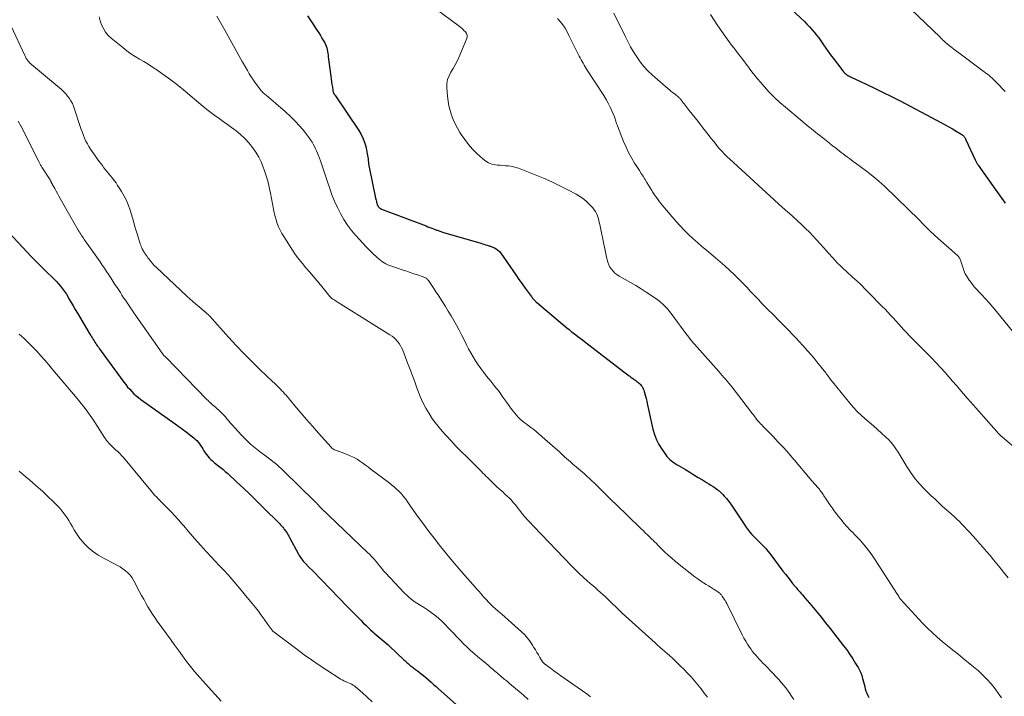
# Model space of a CAD drawing. Units: feet. Extents: x 1984995 to 1990021, y 506522 to 510000.
# Drawn here: x 1986274 to 1986509, y 509168 to 509329 of the extents above; entities that cross this region are included whole.
import ezdxf

# ---------------------------------------------------------------- set-up
doc = ezdxf.new("R2010")
doc.units = ezdxf.units.FT
doc.header["$LTSCALE"] = 100
doc.header["$MEASUREMENT"] = 0
doc.layers.add('CONTOUR INDEX', color=32, linetype='Continuous', lineweight=25)
doc.layers.add('CONTOUR INTERMEDIATE', color=40, linetype='Continuous', lineweight=15)

msp = doc.modelspace()

# ---------------------------------------------------------------- linework, layer by layer
at = {"layer": 'CONTOUR INDEX', "flags": 128}
for points, elevation in [([(1986454.85, 509334.37), (1986460.96, 509328.65), (1986461.58, 509328.05), (1986462.18, 509327.43), (1986462.75, 509326.79), (1986463.31, 509326.13), (1986463.84, 509325.45), (1986464.36, 509324.77), (1986464.86, 509324.07), (1986465.35, 509323.36), (1986465.49, 509323.15), (1986466.05, 509322.34), (1986466.61, 509321.54), (1986467.19, 509320.74), (1986467.78, 509319.95), (1986469.6, 509317.54), (1986469.76, 509317.33), (1986469.92, 509317.13), (1986470.08, 509316.93), (1986470.25, 509316.73), (1986470.42, 509316.54), (1986470.6, 509316.37), (1986470.8, 509316.2), (1986471, 509316.05), (1986471.06, 509316.02), (1986471.3, 509315.86), (1986471.55, 509315.71), (1986471.81, 509315.58), (1986472.07, 509315.45), (1986475.64, 509313.78), (1986477.69, 509312.81), (1986479.72, 509311.81), (1986481.74, 509310.79), (1986483.75, 509309.75), (1986493.6, 509304.54), (1986494.48, 509304.07), (1986495.35, 509303.58), (1986496.21, 509303.08), (1986497.07, 509302.57), (1986498.43, 509301.74), (1986498.6, 509301.62), (1986498.75, 509301.5), (1986498.89, 509301.36), (1986499.02, 509301.2), (1986499.14, 509301.04), (1986499.25, 509300.87), (1986499.35, 509300.7), (1986499.44, 509300.52), (1986501.61, 509295.74), (1986501.69, 509295.58), (1986501.77, 509295.41), (1986501.86, 509295.25), (1986501.95, 509295.09), (1986502.04, 509294.93), (1986502.14, 509294.78), (1986502.24, 509294.62), (1986502.34, 509294.47), (1986505.97, 509289.29), (1986506.36, 509288.73), (1986506.76, 509288.17), (1986507.15, 509287.62), (1986507.55, 509287.06), (1986507.96, 509286.51), (1986508.37, 509285.96), (1986508.78, 509285.41)], 880), ([(1986342.66, 509330.03), (1986343.25, 509329.08), (1986343.86, 509328.15), (1986344.48, 509327.22), (1986344.93, 509326.57), (1986345.33, 509325.97), (1986345.71, 509325.37), (1986346.08, 509324.75), (1986346.44, 509324.12), (1986346.72, 509323.61), (1986346.91, 509323.22), (1986347.08, 509322.82), (1986347.21, 509322.41), (1986347.31, 509321.99), (1986347.39, 509321.56), (1986347.46, 509321.13), (1986347.53, 509320.7), (1986347.59, 509320.26), (1986348.16, 509315.66), (1986348.25, 509315), (1986348.35, 509314.33), (1986348.45, 509313.67), (1986348.57, 509313.01), (1986348.78, 509311.8), (1986348.79, 509311.75), (1986348.81, 509311.69), (1986348.83, 509311.64), (1986348.86, 509311.59), (1986348.89, 509311.54), (1986348.92, 509311.49), (1986348.96, 509311.45), (1986348.99, 509311.4), (1986349.06, 509311.33), (1986349.12, 509311.25), (1986349.19, 509311.16), (1986349.25, 509311.08), (1986349.31, 509310.99), (1986354.86, 509302.7), (1986355.43, 509301.73), (1986355.92, 509300.73), (1986356.28, 509299.67), (1986356.57, 509298.58), (1986356.85, 509297.15), (1986356.92, 509296.75), (1986356.99, 509296.35), (1986357.04, 509295.95), (1986357.09, 509295.55), (1986357.13, 509295.15), (1986357.19, 509294.76), (1986357.25, 509294.36), (1986357.33, 509293.96), (1986358.86, 509286.63), (1986358.92, 509286.37), (1986358.98, 509286.1), (1986359.04, 509285.84), (1986359.1, 509285.57), (1986359.18, 509285.27), (1986359.21, 509285.16), (1986359.25, 509285.05), (1986359.29, 509284.95), (1986359.34, 509284.85), (1986359.39, 509284.75), (1986359.45, 509284.65), (1986359.52, 509284.57), (1986359.59, 509284.48), (1986359.68, 509284.38), (1986359.74, 509284.32), (1986359.8, 509284.27), (1986359.86, 509284.21), (1986359.93, 509284.16), (1986360, 509284.12), (1986360.08, 509284.08), (1986360.15, 509284.04), (1986360.23, 509284.01), (1986370.86, 509279.97), (1986371.31, 509279.8), (1986371.76, 509279.63), (1986372.21, 509279.46), (1986372.66, 509279.28), (1986373.16, 509279.09), (1986373.36, 509279.01), (1986373.56, 509278.94), (1986373.76, 509278.86), (1986373.97, 509278.79), (1986374.17, 509278.72), (1986374.37, 509278.65), (1986374.58, 509278.58), (1986374.78, 509278.52), (1986383.89, 509275.85), (1986384.27, 509275.73), (1986384.66, 509275.62), (1986385.05, 509275.5), (1986385.44, 509275.38), (1986385.91, 509275.23), (1986386.06, 509275.19), (1986386.21, 509275.13), (1986386.36, 509275.08), (1986386.51, 509275.02), (1986387.14, 509274.75)], 900), ([(1986269.35, 509280.61), (1986276.9, 509272.66), (1986277.86, 509271.67), (1986278.83, 509270.68), (1986279.81, 509269.71), (1986280.8, 509268.75), (1986281.65, 509267.94), (1986282.21, 509267.38), (1986282.76, 509266.81), (1986283.3, 509266.22), (1986283.81, 509265.62), (1986284.3, 509264.99), (1986284.77, 509264.35), (1986285.2, 509263.69), (1986285.61, 509263.01), (1986285.82, 509262.65), (1986286.32, 509261.78), (1986286.82, 509260.92), (1986287.33, 509260.05), (1986287.84, 509259.19), (1986290.81, 509254.21), (1986291, 509253.88), (1986291.2, 509253.56), (1986291.4, 509253.24), (1986291.6, 509252.92), (1986291.61, 509252.89), (1986291.81, 509252.59), (1986292.01, 509252.28), (1986292.21, 509251.97), (1986292.41, 509251.67), (1986292.62, 509251.37), (1986292.83, 509251.07), (1986293.04, 509250.77), (1986293.25, 509250.48), (1986298.91, 509242.75), (1986299.35, 509242.17), (1986299.8, 509241.61), (1986300.28, 509241.06), (1986300.77, 509240.53), (1986301.28, 509240.02), (1986301.82, 509239.53), (1986302.38, 509239.08), (1986302.95, 509238.64), (1986311.11, 509232.87), (1986312, 509232.23), (1986312.87, 509231.58), (1986313.74, 509230.92), (1986314.6, 509230.25), (1986315.54, 509229.5), (1986315.91, 509229.17), (1986316.26, 509228.84), (1986316.58, 509228.47), (1986316.89, 509228.08), (1986317.17, 509227.68), (1986317.44, 509227.27), (1986317.7, 509226.86), (1986317.95, 509226.44), (1986317.98, 509226.39), (1986318.26, 509225.95), (1986318.55, 509225.53), (1986318.88, 509225.12), (1986319.22, 509224.73), (1986319.59, 509224.36), (1986319.97, 509224), (1986320.37, 509223.66), (1986320.78, 509223.34), (1986321.2, 509223.02), (1986321.83, 509222.53), (1986322.44, 509222.04), (1986323.04, 509221.52), (1986323.63, 509220.99), (1986325.74, 509219.03), (1986327.37, 509217.51), (1986328.98, 509215.97), (1986330.58, 509214.42), (1986332.17, 509212.85), (1986335.98, 509209.06), (1986336.22, 509208.81), (1986336.46, 509208.55), (1986336.69, 509208.29), (1986336.91, 509208.02), (1986337.03, 509207.86), (1986337.19, 509207.66), (1986337.34, 509207.46), (1986337.48, 509207.26), (1986337.62, 509207.05), (1986337.71, 509206.9), (1986337.88, 509206.62), (1986338.05, 509206.33), (1986338.22, 509206.04), (1986338.38, 509205.75), (1986340.5, 509201.78), (1986340.67, 509201.49), (1986340.84, 509201.2), (1986341.02, 509200.92), (1986341.21, 509200.65), (1986341.41, 509200.38), (1986341.62, 509200.12), (1986341.85, 509199.87), (1986342.08, 509199.63), (1986343.06, 509198.63), (1986343.79, 509197.89), (1986344.52, 509197.16), (1986345.24, 509196.41), (1986345.97, 509195.67), (1986352.17, 509189.27), (1986352.98, 509188.44), (1986353.79, 509187.61), (1986354.6, 509186.78), (1986355.42, 509185.96), (1986355.92, 509185.45), (1986356.49, 509184.89), (1986357.07, 509184.33), (1986357.66, 509183.78), (1986358.25, 509183.24), (1986358.52, 509183), (1986358.99, 509182.59), (1986359.46, 509182.18), (1986359.93, 509181.78), (1986360.41, 509181.38), (1986360.88, 509180.99), (1986361.35, 509180.58), (1986361.81, 509180.17), (1986362.27, 509179.75), (1986365.49, 509176.72), (1986365.88, 509176.35), (1986366.28, 509175.99), (1986366.69, 509175.64), (1986367.1, 509175.29), (1986367.52, 509174.95), (1986367.94, 509174.62), (1986368.37, 509174.29), (1986368.81, 509173.97), (1986369.11, 509173.75), (1986369.7, 509173.31), (1986370.27, 509172.87), (1986370.83, 509172.4), (1986371.38, 509171.92), (1986371.48, 509171.83), (1986372.07, 509171.3), (1986372.67, 509170.77), (1986373.26, 509170.23), (1986373.85, 509169.7), (1986378.03, 509165.94)], 920), ([(1986387.14, 509274.75), (1986387.58, 509274.51), (1986387.98, 509274.24), (1986388.33, 509273.9), (1986388.64, 509273.52), (1986391.49, 509269.36), (1986392.23, 509268.3), (1986392.98, 509267.24), (1986393.73, 509266.19), (1986394.5, 509265.14), (1986395.9, 509263.24), (1986395.97, 509263.15), (1986396.03, 509263.06), (1986396.1, 509262.97), (1986396.17, 509262.89), (1986396.25, 509262.8), (1986396.32, 509262.71), (1986396.39, 509262.63), (1986396.46, 509262.55), (1986396.53, 509262.46), (1986396.6, 509262.38), (1986396.67, 509262.3), (1986396.75, 509262.22), (1986396.77, 509262.2), (1986396.86, 509262.11), (1986396.95, 509262.02), (1986397.04, 509261.93), (1986397.13, 509261.85), (1986404.42, 509255.7), (1986404.93, 509255.28), (1986405.45, 509254.86), (1986405.97, 509254.46), (1986406.5, 509254.07), (1986407.04, 509253.68), (1986407.57, 509253.28), (1986408.09, 509252.88), (1986408.62, 509252.48), (1986417.95, 509245.24), (1986418.27, 509245), (1986418.58, 509244.76), (1986418.89, 509244.52), (1986419.21, 509244.28), (1986419.35, 509244.16), (1986419.6, 509243.98), (1986419.84, 509243.81), (1986420.09, 509243.64), (1986420.35, 509243.47), (1986420.6, 509243.3), (1986420.85, 509243.13), (1986421.09, 509242.95), (1986421.32, 509242.76), (1986421.46, 509242.64), (1986421.69, 509242.43), (1986421.91, 509242.2), (1986422.11, 509241.96), (1986422.29, 509241.71), (1986422.45, 509241.44), (1986422.59, 509241.16), (1986422.71, 509240.87), (1986422.81, 509240.57), (1986422.96, 509240.01), (1986423.11, 509239.42), (1986423.26, 509238.84), (1986423.4, 509238.25), (1986423.54, 509237.66), (1986424.9, 509231.53), (1986425.26, 509230.28), (1986425.71, 509229.06), (1986426.3, 509227.9), (1986426.99, 509226.79), (1986427.93, 509225.45), (1986428.23, 509225.05), (1986428.56, 509224.68), (1986428.92, 509224.34), (1986429.3, 509224.02), (1986429.7, 509223.72), (1986430.11, 509223.44), (1986430.53, 509223.16), (1986430.96, 509222.9), (1986432.62, 509221.92), (1986433.64, 509221.31), (1986434.66, 509220.7), (1986435.67, 509220.09), (1986436.69, 509219.48), (1986437.68, 509218.88), (1986438.19, 509218.56), (1986438.7, 509218.24), (1986439.21, 509217.91), (1986439.71, 509217.57), (1986440.2, 509217.21), (1986440.66, 509216.84), (1986441.11, 509216.43), (1986441.53, 509216), (1986441.86, 509215.64), (1986442.42, 509215.01), (1986442.96, 509214.35), (1986443.46, 509213.67), (1986443.94, 509212.98), (1986446.58, 509208.91), (1986447.02, 509208.27), (1986447.48, 509207.65), (1986447.97, 509207.05), (1986448.48, 509206.47), (1986449.02, 509205.9), (1986449.56, 509205.35), (1986450.11, 509204.8), (1986450.66, 509204.25), (1986451.21, 509203.7), (1986451.74, 509203.13), (1986452.24, 509202.54), (1986452.72, 509201.93), (1986455.86, 509197.76), (1986456.43, 509197.02), (1986457, 509196.28), (1986457.58, 509195.56), (1986458.16, 509194.83), (1986458.78, 509194.08), (1986459.06, 509193.74), (1986459.34, 509193.4), (1986459.63, 509193.07), (1986459.92, 509192.73), (1986460.21, 509192.4), (1986460.5, 509192.07), (1986460.79, 509191.74), (1986461.07, 509191.4), (1986462.74, 509189.44), (1986463.84, 509188.12), (1986464.94, 509186.79), (1986466.02, 509185.44), (1986467.08, 509184.09), (1986470.26, 509179.98), (1986471.03, 509178.96), (1986471.77, 509177.91), (1986472.47, 509176.85), (1986473.15, 509175.77), (1986473.74, 509174.79), (1986474.08, 509174.17), (1986474.38, 509173.54), (1986474.62, 509172.88), (1986474.83, 509172.2), (1986474.9, 509171.93), (1986475.05, 509171.38), (1986475.19, 509170.83), (1986475.33, 509170.28), (1986475.46, 509169.72), (1986475.62, 509169.18), (1986475.81, 509168.65), (1986476.05, 509168.14), (1986476.32, 509167.64)], 900)]:
    msp.add_lwpolyline(points, dxfattribs=dict(at, elevation=elevation))
at = {"layer": 'CONTOUR INTERMEDIATE', "flags": 128}
for points, elevation in [([(1986484.53, 509333.31), (1986493.27, 509324.93), (1986493.47, 509324.74), (1986493.67, 509324.55), (1986493.87, 509324.35), (1986494.07, 509324.16), (1986494.27, 509323.97), (1986494.47, 509323.78), (1986494.68, 509323.6), (1986494.89, 509323.42), (1986495.53, 509322.89), (1986496.06, 509322.46), (1986496.6, 509322.03), (1986497.15, 509321.61), (1986497.7, 509321.19), (1986503.79, 509316.7), (1986504.18, 509316.41), (1986504.56, 509316.11), (1986504.94, 509315.8), (1986505.31, 509315.48), (1986505.67, 509315.16), (1986506.03, 509314.83), (1986506.38, 509314.49), (1986506.72, 509314.15), (1986508.8, 509312.04)], 876), ([(1986293.01, 509329.83), (1986293.28, 509328.85), (1986293.6, 509327.89), (1986294.03, 509326.98), (1986294.55, 509326.13), (1986295.19, 509325.38), (1986295.91, 509324.69), (1986298.65, 509322.46), (1986299.61, 509321.72), (1986300.59, 509321.02), (1986301.6, 509320.36), (1986302.64, 509319.74), (1986303.68, 509319.13), (1986304.72, 509318.5), (1986305.73, 509317.84), (1986306.73, 509317.16), (1986307.95, 509316.31), (1986309.53, 509315.17), (1986311.09, 509314), (1986312.61, 509312.79), (1986314.11, 509311.55), (1986316.77, 509309.28), (1986317.7, 509308.5), (1986318.65, 509307.74), (1986319.61, 509307.01), (1986320.59, 509306.3), (1986321.58, 509305.6), (1986322.56, 509304.89), (1986323.54, 509304.18), (1986324.52, 509303.46), (1986325.61, 509302.65), (1986326.7, 509301.76), (1986327.74, 509300.82), (1986328.68, 509299.79), (1986329.56, 509298.7), (1986330.35, 509297.53), (1986331.06, 509296.33), (1986331.66, 509295.07), (1986332.19, 509293.77), (1986332.26, 509293.58), (1986332.73, 509292.14), (1986333.16, 509290.7), (1986333.52, 509289.23), (1986333.83, 509287.76), (1986334.54, 509283.99), (1986334.72, 509283.13), (1986334.92, 509282.27), (1986335.17, 509281.42), (1986335.43, 509280.58), (1986335.74, 509279.76), (1986336.1, 509278.96), (1986336.51, 509278.18), (1986336.96, 509277.43), (1986339.06, 509274.2), (1986339.8, 509273.11), (1986340.58, 509272.04), (1986341.4, 509271.01), (1986342.26, 509270.01), (1986343.14, 509269.02), (1986344.01, 509268.02), (1986344.86, 509267.01), (1986345.7, 509265.99), (1986347.97, 509263.17), (1986348.05, 509263.08), (1986348.12, 509262.99), (1986348.2, 509262.91), (1986348.29, 509262.82), (1986348.37, 509262.74), (1986348.46, 509262.67), (1986348.56, 509262.6), (1986348.65, 509262.53), (1986348.95, 509262.35), (1986349.2, 509262.2), (1986349.45, 509262.05), (1986349.7, 509261.89), (1986349.95, 509261.74), (1986362.26, 509254.07), (1986362.76, 509253.72), (1986363.24, 509253.34), (1986363.67, 509252.92), (1986364.08, 509252.46), (1986364.44, 509251.96), (1986364.77, 509251.45), (1986365.05, 509250.91), (1986365.3, 509250.35), (1986366.29, 509247.8), (1986366.92, 509246.15), (1986367.55, 509244.51), (1986368.16, 509242.85), (1986368.76, 509241.19), (1986368.92, 509240.77), (1986369.48, 509239.34), (1986370.1, 509237.94), (1986370.81, 509236.59), (1986371.58, 509235.26), (1986372.42, 509233.98), (1986373.32, 509232.73), (1986374.28, 509231.54), (1986375.3, 509230.39), (1986375.62, 509230.04), (1986376.84, 509228.75), (1986378.06, 509227.47), (1986379.31, 509226.2), (1986380.56, 509224.94), (1986383.66, 509221.85), (1986384.03, 509221.48), (1986384.39, 509221.12), (1986384.76, 509220.76), (1986385.12, 509220.39), (1986385.49, 509220.03), (1986385.86, 509219.66), (1986386.23, 509219.3), (1986386.59, 509218.94), (1986386.63, 509218.9), (1986387.02, 509218.52), (1986387.41, 509218.15), (1986387.81, 509217.78), (1986388.21, 509217.42), (1986388.31, 509217.34), (1986388.76, 509216.93), (1986389.22, 509216.52), (1986389.66, 509216.11), (1986390.11, 509215.7), (1986390.21, 509215.6), (1986390.7, 509215.13), (1986391.17, 509214.64), (1986391.61, 509214.13), (1986392.05, 509213.61), (1986393.91, 509211.25), (1986394.22, 509210.87), (1986394.53, 509210.49), (1986394.86, 509210.13), (1986395.2, 509209.78), (1986395.54, 509209.43), (1986395.88, 509209.07), (1986396.22, 509208.72), (1986396.56, 509208.37), (1986405.5, 509199.02), (1986406.41, 509198.1), (1986407.33, 509197.19), (1986408.27, 509196.32), (1986409.23, 509195.45), (1986409.96, 509194.82), (1986410.57, 509194.29), (1986411.18, 509193.76), (1986411.78, 509193.22), (1986412.39, 509192.69), (1986412.99, 509192.15), (1986413.58, 509191.6), (1986414.17, 509191.04), (1986414.74, 509190.48), (1986415.16, 509190.06), (1986415.95, 509189.28), (1986416.74, 509188.51), (1986417.55, 509187.76), (1986418.36, 509187.01), (1986425.4, 509180.66), (1986425.98, 509180.14), (1986426.55, 509179.62), (1986427.14, 509179.11), (1986427.72, 509178.6), (1986428.3, 509178.09), (1986428.88, 509177.58), (1986429.45, 509177.05), (1986430.01, 509176.52), (1986431.37, 509175.22), (1986432.26, 509174.35), (1986433.13, 509173.46), (1986433.97, 509172.55), (1986434.79, 509171.62), (1986435.58, 509170.66), (1986436.36, 509169.7), (1986437.12, 509168.71), (1986437.86, 509167.71)], 908), ([(1986321.03, 509329.97), (1986321.67, 509328.85), (1986322.3, 509327.74), (1986322.92, 509326.62), (1986327.09, 509319.14), (1986327.15, 509319.05), (1986327.2, 509318.96), (1986327.25, 509318.86), (1986327.3, 509318.77), (1986327.35, 509318.68), (1986327.4, 509318.58), (1986327.45, 509318.49), (1986327.51, 509318.4), (1986328.31, 509317.02), (1986328.77, 509316.25), (1986329.25, 509315.49), (1986329.76, 509314.74), (1986330.28, 509314.01), (1986331.3, 509312.61), (1986331.46, 509312.4), (1986331.62, 509312.2), (1986331.8, 509312), (1986331.99, 509311.81), (1986332.18, 509311.63), (1986332.37, 509311.45), (1986332.57, 509311.28), (1986332.77, 509311.1), (1986337.4, 509307.13), (1986338.58, 509306.06), (1986339.72, 509304.94), (1986340.78, 509303.76), (1986341.8, 509302.53), (1986343.02, 509300.95), (1986343.38, 509300.47), (1986343.71, 509299.97), (1986344.01, 509299.46), (1986344.3, 509298.93), (1986344.56, 509298.39), (1986344.81, 509297.84), (1986345.03, 509297.29), (1986345.25, 509296.73), (1986345.69, 509295.5), (1986346.11, 509294.32), (1986346.53, 509293.14), (1986346.93, 509291.95), (1986347.32, 509290.76), (1986347.92, 509288.92), (1986348.46, 509287.38), (1986349.06, 509285.87), (1986349.74, 509284.4), (1986350.47, 509282.94), (1986351.28, 509281.54), (1986352.17, 509280.18), (1986353.14, 509278.89), (1986354.18, 509277.64), (1986355.8, 509275.85), (1986356.41, 509275.18), (1986357.04, 509274.52), (1986357.69, 509273.88), (1986358.35, 509273.25), (1986358.96, 509272.68), (1986359.33, 509272.35), (1986359.7, 509272.04), (1986360.09, 509271.74), (1986360.48, 509271.45), (1986360.9, 509271.19), (1986361.32, 509270.95), (1986361.76, 509270.74), (1986362.22, 509270.57), (1986365.39, 509269.47), (1986366.25, 509269.17), (1986367.11, 509268.88), (1986367.97, 509268.59), (1986368.83, 509268.31), (1986370.18, 509267.87), (1986370.36, 509267.8), (1986370.54, 509267.72), (1986370.71, 509267.62), (1986370.87, 509267.52), (1986371.03, 509267.4), (1986371.17, 509267.27), (1986371.3, 509267.12), (1986371.42, 509266.97), (1986372.22, 509265.79), (1986372.72, 509265.04), (1986373.23, 509264.29), (1986373.72, 509263.53), (1986374.21, 509262.77), (1986374.78, 509261.87), (1986375.47, 509260.78), (1986376.15, 509259.67), (1986376.82, 509258.56), (1986377.47, 509257.44), (1986378.1, 509256.32), (1986378.72, 509255.18), (1986379.32, 509254.03), (1986379.9, 509252.87), (1986380.49, 509251.68), (1986380.99, 509250.69), (1986381.52, 509249.72), (1986382.09, 509248.76), (1986382.67, 509247.82), (1986383.29, 509246.9), (1986383.93, 509245.99), (1986384.6, 509245.1), (1986385.28, 509244.23), (1986386.27, 509243.01), (1986387.26, 509241.76), (1986388.24, 509240.5), (1986389.18, 509239.21), (1986390.11, 509237.92), (1986391.23, 509236.32), (1986391.6, 509235.82), (1986391.98, 509235.34), (1986392.39, 509234.87), (1986392.82, 509234.41), (1986393.27, 509233.98), (1986393.73, 509233.56), (1986394.21, 509233.17), (1986394.7, 509232.8), (1986395.11, 509232.51), (1986395.8, 509231.99), (1986396.49, 509231.46), (1986397.17, 509230.91), (1986397.83, 509230.35), (1986399.18, 509229.17), (1986400.36, 509228.14), (1986401.53, 509227.1), (1986402.7, 509226.06), (1986403.87, 509225.01), (1986405.26, 509223.76), (1986405.73, 509223.34), (1986406.2, 509222.93), (1986406.68, 509222.52), (1986407.17, 509222.12), (1986407.65, 509221.72), (1986408.14, 509221.31), (1986408.61, 509220.9), (1986409.08, 509220.48), (1986409.26, 509220.32), (1986409.82, 509219.81), (1986410.37, 509219.29), (1986410.91, 509218.77), (1986411.45, 509218.24), (1986412.28, 509217.42), (1986413.22, 509216.48), (1986414.17, 509215.54), (1986415.13, 509214.6), (1986416.08, 509213.67), (1986422.03, 509207.89), (1986422.55, 509207.39), (1986423.06, 509206.89), (1986423.58, 509206.39), (1986424.1, 509205.89), (1986424.69, 509205.31), (1986424.91, 509205.1), (1986425.13, 509204.88), (1986425.35, 509204.67), (1986425.57, 509204.45), (1986425.78, 509204.22), (1986426, 509204.01), (1986426.22, 509203.79), (1986426.44, 509203.57), (1986427.66, 509202.37), (1986428.5, 509201.57), (1986429.36, 509200.8), (1986430.24, 509200.05), (1986431.14, 509199.31), (1986434.89, 509196.39), (1986435.55, 509195.89), (1986436.22, 509195.42), (1986436.9, 509194.97), (1986437.6, 509194.54), (1986438.09, 509194.25), (1986438.55, 509193.98), (1986439.01, 509193.69), (1986439.46, 509193.4), (1986439.9, 509193.1), (1986440.55, 509192.65), (1986440.67, 509192.56), (1986440.78, 509192.47), (1986440.89, 509192.38), (1986441, 509192.28), (1986441.1, 509192.17), (1986441.2, 509192.06), (1986441.29, 509191.94), (1986441.38, 509191.82), (1986441.65, 509191.41), (1986441.87, 509191.08), (1986442.07, 509190.74), (1986442.27, 509190.4), (1986442.45, 509190.05), (1986446.16, 509182.58), (1986446.56, 509181.81), (1986446.98, 509181.06), (1986447.44, 509180.32), (1986447.92, 509179.6), (1986448.19, 509179.22), (1986448.56, 509178.71), (1986448.95, 509178.21), (1986449.36, 509177.72), (1986449.78, 509177.24), (1986450.22, 509176.78), (1986450.66, 509176.31), (1986451.09, 509175.85), (1986451.53, 509175.39), (1986453.49, 509173.36), (1986454.17, 509172.63), (1986454.85, 509171.89), (1986455.5, 509171.14), (1986456.14, 509170.38), (1986456.76, 509169.6), (1986457.35, 509168.8), (1986457.91, 509167.97), (1986458.44, 509167.13)], 904), ([(1986372.99, 509331.88), (1986378.72, 509327.57), (1986379.12, 509327.25), (1986379.51, 509326.91), (1986379.87, 509326.56), (1986380.23, 509326.19), (1986380.48, 509325.79), (1986380.63, 509325.37), (1986380.63, 509324.93), (1986380.52, 509324.48), (1986378.7, 509320.14), (1986378.28, 509319.23), (1986377.83, 509318.33), (1986377.33, 509317.46), (1986376.79, 509316.6), (1986376.33, 509315.74), (1986375.99, 509314.84), (1986375.84, 509313.89), (1986375.82, 509312.91), (1986375.97, 509310.87), (1986376.11, 509309.73), (1986376.3, 509308.6), (1986376.58, 509307.49), (1986376.92, 509306.39), (1986377.34, 509305.32), (1986377.8, 509304.27), (1986378.34, 509303.25), (1986378.93, 509302.26), (1986379.26, 509301.74), (1986380.09, 509300.54), (1986380.98, 509299.39), (1986381.95, 509298.3), (1986382.97, 509297.26), (1986384.38, 509295.93), (1986385.06, 509295.41), (1986385.77, 509294.99), (1986386.56, 509294.71), (1986387.39, 509294.54), (1986387.87, 509294.49), (1986388.5, 509294.43), (1986389.14, 509294.37), (1986389.77, 509294.32), (1986390.4, 509294.27), (1986391.03, 509294.2), (1986391.65, 509294.09), (1986392.26, 509293.93), (1986392.85, 509293.73), (1986396.82, 509292.18), (1986398.82, 509291.36), (1986400.79, 509290.5), (1986402.74, 509289.57), (1986404.66, 509288.59), (1986406.63, 509287.55), (1986407.52, 509287.01), (1986408.37, 509286.42), (1986409.15, 509285.74), (1986409.89, 509285), (1986410.56, 509284.26), (1986410.9, 509283.83), (1986411.2, 509283.39), (1986411.45, 509282.91), (1986411.66, 509282.41), (1986411.83, 509281.89), (1986411.98, 509281.37), (1986412.12, 509280.84), (1986412.23, 509280.31), (1986413.26, 509275.25), (1986413.42, 509274.49), (1986413.58, 509273.73), (1986413.74, 509272.97), (1986413.91, 509272.2), (1986413.97, 509271.92), (1986414.15, 509271.32), (1986414.37, 509270.74), (1986414.66, 509270.19), (1986415, 509269.67), (1986415.4, 509269.19), (1986415.84, 509268.76), (1986416.33, 509268.38), (1986416.86, 509268.04), (1986418.3, 509267.24), (1986419.56, 509266.52), (1986420.81, 509265.77), (1986422.05, 509265), (1986423.27, 509264.21), (1986425.36, 509262.82), (1986426.42, 509262.03), (1986427.43, 509261.17), (1986428.34, 509260.21), (1986429.19, 509259.18), (1986429.47, 509258.8), (1986430.12, 509257.91), (1986430.78, 509257.02), (1986431.43, 509256.13), (1986432.08, 509255.23), (1986432.73, 509254.35), (1986433.41, 509253.47), (1986434.11, 509252.62), (1986434.82, 509251.78), (1986440.55, 509245.27), (1986440.95, 509244.81), (1986441.35, 509244.35), (1986441.76, 509243.9), (1986442.16, 509243.44), (1986442.56, 509242.97), (1986442.95, 509242.51), (1986443.34, 509242.03), (1986443.72, 509241.55), (1986448.63, 509235.22), (1986448.82, 509234.97), (1986449, 509234.72), (1986449.19, 509234.47), (1986449.37, 509234.22), (1986449.39, 509234.2), (1986449.57, 509233.96), (1986449.75, 509233.73), (1986449.94, 509233.51), (1986450.14, 509233.29), (1986450.26, 509233.15), (1986450.53, 509232.86), (1986450.79, 509232.57), (1986451.06, 509232.29), (1986451.33, 509232.01), (1986453.41, 509229.88), (1986454.07, 509229.19), (1986454.74, 509228.49), (1986455.39, 509227.79), (1986456.05, 509227.08), (1986456.69, 509226.37), (1986457.33, 509225.65), (1986457.96, 509224.93), (1986458.59, 509224.2), (1986462.36, 509219.73), (1986462.67, 509219.36), (1986462.98, 509219), (1986463.3, 509218.64), (1986463.62, 509218.28), (1986464.12, 509217.71), (1986464.19, 509217.63), (1986464.26, 509217.56), (1986464.33, 509217.48), (1986464.4, 509217.4), (1986464.46, 509217.32), (1986464.53, 509217.24), (1986464.59, 509217.16), (1986464.65, 509217.07), (1986464.9, 509216.74), (1986465.08, 509216.48), (1986465.26, 509216.23), (1986465.44, 509215.97), (1986465.61, 509215.71), (1986466.18, 509214.85), (1986466.64, 509214.17), (1986467.1, 509213.49), (1986467.58, 509212.81), (1986468.06, 509212.14), (1986468.36, 509211.72), (1986469.01, 509210.86), (1986469.68, 509210.02), (1986470.38, 509209.19), (1986471.1, 509208.39), (1986472.05, 509207.36), (1986472.48, 509206.91), (1986472.91, 509206.45), (1986473.35, 509206), (1986473.79, 509205.56), (1986474.23, 509205.11), (1986474.65, 509204.65), (1986475.06, 509204.17), (1986475.46, 509203.68), (1986475.78, 509203.28), (1986476.32, 509202.58), (1986476.84, 509201.87), (1986477.35, 509201.14), (1986477.84, 509200.41), (1986483.14, 509192.21), (1986483.2, 509192.12), (1986483.26, 509192.03), (1986483.31, 509191.93), (1986483.36, 509191.84), (1986483.42, 509191.74), (1986483.47, 509191.65), (1986483.52, 509191.55), (1986483.57, 509191.46), (1986483.64, 509191.35), (1986483.7, 509191.25), (1986483.77, 509191.16), (1986483.85, 509191.07), (1986489.12, 509185.37), (1986490.23, 509184.22), (1986491.36, 509183.11), (1986492.54, 509182.05), (1986493.75, 509181.02), (1986494.99, 509180.02), (1986496.22, 509179.02), (1986497.46, 509178.02), (1986498.7, 509177.02), (1986500.85, 509175.29), (1986501.63, 509174.64), (1986502.4, 509173.97), (1986503.15, 509173.28), (1986503.88, 509172.58), (1986504.59, 509171.84), (1986505.26, 509171.09), (1986505.91, 509170.3), (1986506.52, 509169.49), (1986507.91, 509167.59)], 896), ([(1986415.56, 509330.71), (1986418.26, 509325.21), (1986418.9, 509323.94), (1986419.58, 509322.69), (1986420.3, 509321.46), (1986421.05, 509320.25), (1986421.86, 509319.09), (1986422.74, 509317.98), (1986423.7, 509316.95), (1986424.73, 509315.97), (1986428.49, 509312.67), (1986428.84, 509312.37), (1986429.19, 509312.08), (1986429.56, 509311.8), (1986429.93, 509311.52), (1986430.25, 509311.28), (1986430.46, 509311.12), (1986430.66, 509310.96), (1986430.85, 509310.8), (1986431.04, 509310.62), (1986431.2, 509310.48), (1986431.3, 509310.37), (1986431.41, 509310.26), (1986431.5, 509310.14), (1986431.59, 509310.02), (1986431.69, 509309.89), (1986431.77, 509309.77), (1986431.86, 509309.65), (1986431.95, 509309.53), (1986432.03, 509309.41), (1986432.12, 509309.3), (1986432.21, 509309.18), (1986432.31, 509309.06), (1986433.53, 509307.52), (1986434.23, 509306.63), (1986434.93, 509305.74), (1986435.63, 509304.85), (1986436.33, 509303.96), (1986436.78, 509303.39), (1986437.42, 509302.57), (1986438.07, 509301.74), (1986438.71, 509300.92), (1986439.36, 509300.1), (1986439.94, 509299.37), (1986440.3, 509298.92), (1986440.68, 509298.47), (1986441.06, 509298.04), (1986441.45, 509297.61), (1986441.85, 509297.19), (1986442.26, 509296.78), (1986442.68, 509296.38), (1986443.1, 509295.98), (1986455.76, 509284.41), (1986455.85, 509284.33), (1986455.94, 509284.25), (1986456.03, 509284.16), (1986456.12, 509284.08), (1986456.21, 509284), (1986456.31, 509283.91), (1986456.4, 509283.83), (1986456.49, 509283.75), (1986456.94, 509283.36), (1986457.25, 509283.08), (1986457.57, 509282.8), (1986457.88, 509282.52), (1986458.19, 509282.24), (1986459.43, 509281.11), (1986460.35, 509280.25), (1986461.26, 509279.37), (1986462.14, 509278.47), (1986463.01, 509277.55), (1986464.76, 509275.65), (1986465.47, 509274.87), (1986466.19, 509274.09), (1986466.89, 509273.31), (1986467.6, 509272.52), (1986468.38, 509271.65), (1986468.7, 509271.31), (1986469.03, 509270.97), (1986469.36, 509270.64), (1986469.7, 509270.31), (1986470.05, 509269.99), (1986470.39, 509269.67), (1986470.74, 509269.35), (1986471.09, 509269.03), (1986472.43, 509267.8), (1986473.44, 509266.87), (1986474.44, 509265.92), (1986475.42, 509264.95), (1986476.39, 509263.97), (1986479.5, 509260.8), (1986480.16, 509260.12), (1986480.8, 509259.44), (1986481.44, 509258.75), (1986482.08, 509258.05), (1986482.71, 509257.36), (1986483.34, 509256.66), (1986483.97, 509255.96), (1986484.61, 509255.27), (1986485.27, 509254.56), (1986485.92, 509253.87), (1986486.59, 509253.19), (1986487.26, 509252.52), (1986489.06, 509250.73), (1986490.15, 509249.64), (1986491.22, 509248.55), (1986492.28, 509247.43), (1986493.32, 509246.31), (1986493.6, 509246.01), (1986494.49, 509245.03), (1986495.38, 509244.03), (1986496.26, 509243.03), (1986497.13, 509242.02), (1986498, 509241), (1986498.86, 509239.99), (1986499.74, 509238.98), (1986500.62, 509237.98), (1986506.04, 509231.82), (1986506.29, 509231.54), (1986506.54, 509231.26), (1986506.79, 509230.98), (1986507.04, 509230.71), (1986507.3, 509230.43), (1986507.56, 509230.17), (1986507.83, 509229.92), (1986508.11, 509229.67), (1986511.38, 509226.85)], 888), ([(1986438.57, 509330.37), (1986439.46, 509329), (1986440.37, 509327.63), (1986441.31, 509326.28), (1986442.26, 509324.95), (1986443.06, 509323.84), (1986443.63, 509323.07), (1986444.2, 509322.31), (1986444.78, 509321.55), (1986445.37, 509320.79), (1986445.96, 509320.04), (1986446.54, 509319.28), (1986447.12, 509318.52), (1986447.69, 509317.75), (1986447.82, 509317.56), (1986448.47, 509316.71), (1986449.13, 509315.86), (1986449.81, 509315.04), (1986450.5, 509314.22), (1986451.41, 509313.18), (1986452.6, 509311.88), (1986453.83, 509310.62), (1986455.11, 509309.42), (1986456.44, 509308.26), (1986460.03, 509305.24), (1986461.04, 509304.4), (1986462.05, 509303.58), (1986463.07, 509302.76), (1986464.09, 509301.95), (1986464.6, 509301.56), (1986465.37, 509300.95), (1986466.15, 509300.34), (1986466.91, 509299.72), (1986467.68, 509299.1), (1986468.25, 509298.64), (1986468.73, 509298.25), (1986469.22, 509297.87), (1986469.71, 509297.5), (1986470.2, 509297.13), (1986470.7, 509296.76), (1986471.2, 509296.39), (1986471.7, 509296.03), (1986472.2, 509295.67), (1986474.27, 509294.17), (1986475.78, 509293.03), (1986477.26, 509291.85), (1986478.69, 509290.62), (1986480.08, 509289.34), (1986485.59, 509284.09), (1986486.5, 509283.21), (1986487.4, 509282.32), (1986488.29, 509281.42), (1986489.16, 509280.51), (1986490.04, 509279.6), (1986490.94, 509278.71), (1986491.86, 509277.84), (1986492.8, 509276.99), (1986497.4, 509272.92), (1986497.56, 509272.76), (1986497.71, 509272.59), (1986497.84, 509272.41), (1986497.96, 509272.22), (1986498.07, 509272.01), (1986498.16, 509271.81), (1986498.24, 509271.59), (1986498.31, 509271.38), (1986498.67, 509270.16), (1986498.95, 509269.35), (1986499.28, 509268.57), (1986499.7, 509267.82), (1986500.16, 509267.1), (1986500.25, 509266.98), (1986500.82, 509266.23), (1986501.4, 509265.5), (1986502.02, 509264.8), (1986502.65, 509264.11), (1986503.18, 509263.56), (1986504.08, 509262.6), (1986504.97, 509261.63), (1986505.83, 509260.63), (1986506.68, 509259.62), (1986510.54, 509254.9)], 884), ([(1986272.03, 509327.56), (1986275.29, 509320.58), (1986275.38, 509320.4), (1986275.47, 509320.23), (1986275.56, 509320.05), (1986275.66, 509319.87), (1986275.76, 509319.7), (1986275.87, 509319.54), (1986275.99, 509319.38), (1986276.12, 509319.23), (1986276.19, 509319.15), (1986276.36, 509318.96), (1986276.54, 509318.78), (1986276.72, 509318.61), (1986276.91, 509318.44), (1986284.03, 509312.46), (1986284.55, 509311.98), (1986285.05, 509311.48), (1986285.5, 509310.93), (1986285.92, 509310.37), (1986286.3, 509309.76), (1986286.64, 509309.14), (1986286.92, 509308.5), (1986287.17, 509307.83), (1986288.52, 509303.67), (1986288.76, 509302.96), (1986289.01, 509302.26), (1986289.27, 509301.56), (1986289.55, 509300.86), (1986289.86, 509300.18), (1986290.2, 509299.52), (1986290.58, 509298.88), (1986290.99, 509298.25), (1986293.05, 509295.34), (1986293.42, 509294.84), (1986293.78, 509294.35), (1986294.16, 509293.86), (1986294.55, 509293.38), (1986294.94, 509292.9), (1986295.32, 509292.42), (1986295.71, 509291.94), (1986296.1, 509291.46), (1986296.19, 509291.34), (1986296.62, 509290.79), (1986297.03, 509290.23), (1986297.42, 509289.65), (1986297.8, 509289.07), (1986298.37, 509288.16), (1986298.98, 509287.1), (1986299.53, 509286.01), (1986299.99, 509284.88), (1986300.39, 509283.72), (1986301.17, 509281.09), (1986301.47, 509280.09), (1986301.77, 509279.08), (1986302.07, 509278.08), (1986302.38, 509277.08), (1986302.8, 509275.68), (1986302.9, 509275.38), (1986303.01, 509275.09), (1986303.14, 509274.8), (1986303.28, 509274.52), (1986303.46, 509274.17), (1986303.52, 509274.07), (1986303.58, 509273.97), (1986303.64, 509273.86), (1986303.71, 509273.76), (1986303.77, 509273.66), (1986303.84, 509273.56), (1986303.91, 509273.46), (1986303.97, 509273.36), (1986304.22, 509272.98), (1986304.42, 509272.69), (1986304.62, 509272.4), (1986304.83, 509272.12), (1986305.05, 509271.84), (1986305.45, 509271.33), (1986305.71, 509271.02), (1986305.98, 509270.71), (1986306.27, 509270.42), (1986306.56, 509270.13), (1986313.91, 509263.28), (1986314.61, 509262.64), (1986315.31, 509262.01), (1986316.02, 509261.38), (1986316.74, 509260.76), (1986318.03, 509259.66), (1986318.1, 509259.6), (1986318.18, 509259.54), (1986318.26, 509259.48), (1986318.33, 509259.42), (1986318.41, 509259.35), (1986318.49, 509259.29), (1986318.56, 509259.23), (1986318.64, 509259.16), (1986318.76, 509259.05), (1986318.9, 509258.93), (1986319.03, 509258.8), (1986319.16, 509258.67), (1986319.28, 509258.54), (1986323.81, 509253.51), (1986325.63, 509251.53), (1986327.48, 509249.59), (1986329.37, 509247.68), (1986331.3, 509245.81), (1986334.31, 509242.94), (1986334.75, 509242.52), (1986335.18, 509242.1), (1986335.61, 509241.68), (1986336.04, 509241.25), (1986336.21, 509241.08), (1986336.55, 509240.73), (1986336.88, 509240.38), (1986337.19, 509240.02), (1986337.51, 509239.66), (1986339.63, 509237.12), (1986341.01, 509235.48), (1986342.4, 509233.86), (1986343.8, 509232.25), (1986345.22, 509230.65), (1986348.27, 509227.24), (1986348.44, 509227.07), (1986348.63, 509226.91), (1986348.84, 509226.77), (1986349.06, 509226.65), (1986349.09, 509226.64), (1986349.3, 509226.54), (1986349.52, 509226.45), (1986349.74, 509226.37), (1986349.96, 509226.3), (1986349.98, 509226.3), (1986350.21, 509226.22), (1986350.44, 509226.14), (1986350.67, 509226.06), (1986350.9, 509225.98), (1986352.22, 509225.48), (1986352.98, 509225.16), (1986353.72, 509224.8), (1986354.43, 509224.39), (1986355.12, 509223.93), (1986355.79, 509223.45), (1986356.46, 509222.97), (1986357.13, 509222.48), (1986357.79, 509221.98), (1986362, 509218.83), (1986362.63, 509218.33), (1986363.25, 509217.82), (1986363.85, 509217.28), (1986364.43, 509216.73), (1986364.98, 509216.15), (1986365.51, 509215.55), (1986366.01, 509214.92), (1986366.48, 509214.27), (1986367.91, 509212.2), (1986369.1, 509210.51), (1986370.31, 509208.84), (1986371.55, 509207.19), (1986372.81, 509205.56), (1986374.32, 509203.65), (1986375.74, 509201.89), (1986377.17, 509200.14), (1986378.64, 509198.41), (1986380.12, 509196.7), (1986382.66, 509193.82), (1986382.89, 509193.56), (1986383.12, 509193.3), (1986383.34, 509193.04), (1986383.57, 509192.78), (1986383.8, 509192.52), (1986384.03, 509192.26), (1986384.26, 509192), (1986384.48, 509191.73), (1986384.69, 509191.5), (1986385, 509191.15), (1986385.31, 509190.81), (1986385.63, 509190.47), (1986385.95, 509190.14), (1986386.28, 509189.81), (1986386.61, 509189.48), (1986386.95, 509189.17), (1986387.3, 509188.86), (1986388.14, 509188.14), (1986388.91, 509187.47), (1986389.68, 509186.8), (1986390.44, 509186.13), (1986391.2, 509185.45), (1986393.63, 509183.29), (1986394.36, 509182.57), (1986395.04, 509181.81), (1986395.64, 509180.99), (1986396.2, 509180.14), (1986396.54, 509179.56), (1986396.89, 509178.96), (1986397.25, 509178.36), (1986397.61, 509177.77), (1986397.97, 509177.17), (1986398.63, 509176.11), (1986398.67, 509176.05), (1986398.71, 509175.99), (1986398.76, 509175.94), (1986398.81, 509175.88), (1986398.86, 509175.83), (1986398.92, 509175.78), (1986398.97, 509175.74), (1986399.03, 509175.69), (1986400.51, 509174.59), (1986401.31, 509174), (1986402.11, 509173.42), (1986402.92, 509172.84), (1986403.73, 509172.27), (1986409.14, 509168.5), (1986410.02, 509167.83)], 912), ([(1986402.2, 509329.4), (1986402.83, 509328.67), (1986403.41, 509327.89), (1986403.96, 509327.08), (1986404.45, 509326.25), (1986404.9, 509325.39), (1986407.32, 509320.44), (1986407.54, 509320.01), (1986407.77, 509319.58), (1986408, 509319.15), (1986408.24, 509318.73), (1986408.49, 509318.32), (1986408.74, 509317.9), (1986409, 509317.49), (1986409.26, 509317.08), (1986413.19, 509311.02), (1986413.72, 509310.14), (1986414.23, 509309.24), (1986414.69, 509308.31), (1986415.12, 509307.37), (1986415.71, 509305.99), (1986415.82, 509305.73), (1986415.92, 509305.46), (1986416.01, 509305.19), (1986416.09, 509304.91), (1986416.17, 509304.64), (1986416.25, 509304.36), (1986416.35, 509304.09), (1986416.45, 509303.83), (1986417.91, 509300.1), (1986418.48, 509298.77), (1986419.1, 509297.47), (1986419.8, 509296.2), (1986420.54, 509294.96), (1986421.22, 509293.89), (1986421.66, 509293.2), (1986422.1, 509292.51), (1986422.54, 509291.81), (1986422.98, 509291.12), (1986423.05, 509291.01), (1986423.45, 509290.37), (1986423.85, 509289.72), (1986424.25, 509289.08), (1986424.65, 509288.43), (1986424.82, 509288.14), (1986425.14, 509287.64), (1986425.46, 509287.15), (1986425.79, 509286.66), (1986426.14, 509286.18), (1986426.49, 509285.71), (1986426.85, 509285.24), (1986427.23, 509284.79), (1986427.61, 509284.33), (1986430.44, 509281.04), (1986431.39, 509279.98), (1986432.36, 509278.95), (1986433.38, 509277.95), (1986434.42, 509276.98), (1986435.49, 509276.04), (1986436.57, 509275.11), (1986437.66, 509274.18), (1986438.75, 509273.27), (1986439.82, 509272.39), (1986440.94, 509271.43), (1986442.05, 509270.46), (1986443.13, 509269.45), (1986444.2, 509268.43), (1986444.38, 509268.25), (1986445.33, 509267.3), (1986446.28, 509266.34), (1986447.22, 509265.36), (1986448.15, 509264.38), (1986449.07, 509263.4), (1986450, 509262.42), (1986450.94, 509261.45), (1986451.88, 509260.49), (1986453.81, 509258.53), (1986454.67, 509257.66), (1986455.52, 509256.8), (1986456.37, 509255.93), (1986457.23, 509255.06), (1986458.08, 509254.19), (1986458.92, 509253.31), (1986459.75, 509252.42), (1986460.56, 509251.52), (1986461.81, 509250.12), (1986462.62, 509249.2), (1986463.41, 509248.27), (1986464.18, 509247.32), (1986464.94, 509246.37), (1986466.03, 509244.97), (1986466.24, 509244.7), (1986466.44, 509244.43), (1986466.64, 509244.16), (1986466.83, 509243.89), (1986467.03, 509243.62), (1986467.23, 509243.35), (1986467.44, 509243.09), (1986467.65, 509242.83), (1986471.82, 509237.73), (1986472.66, 509236.75), (1986473.55, 509235.8), (1986474.48, 509234.9), (1986475.44, 509234.03), (1986476.43, 509233.18), (1986477.41, 509232.33), (1986478.39, 509231.47), (1986479.35, 509230.6), (1986480.37, 509229.67), (1986481.03, 509229.03), (1986481.65, 509228.35), (1986482.22, 509227.63), (1986482.75, 509226.88), (1986483.26, 509226.1), (1986483.75, 509225.32), (1986484.24, 509224.53), (1986484.72, 509223.74), (1986485.47, 509222.48), (1986486.38, 509221.09), (1986487.35, 509219.76), (1986488.42, 509218.5), (1986489.55, 509217.3), (1986491.18, 509215.7), (1986492.07, 509214.85), (1986492.97, 509214), (1986493.88, 509213.18), (1986494.8, 509212.36), (1986495.36, 509211.88), (1986496.01, 509211.31), (1986496.64, 509210.73), (1986497.26, 509210.13), (1986497.88, 509209.53), (1986498.48, 509208.91), (1986499.07, 509208.29), (1986499.66, 509207.66), (1986500.24, 509207.03), (1986501.84, 509205.27), (1986502.69, 509204.32), (1986503.53, 509203.37), (1986504.36, 509202.41), (1986505.19, 509201.44), (1986506.01, 509200.46), (1986506.82, 509199.48), (1986507.62, 509198.5), (1986508.41, 509197.5), (1986509.46, 509196.18)], 892), ([(1986273.75, 509304.92), (1986274.41, 509303.64), (1986278.64, 509295.32), (1986278.72, 509295.15), (1986278.81, 509294.99), (1986278.9, 509294.82), (1986278.99, 509294.66), (1986279.08, 509294.5), (1986279.18, 509294.34), (1986279.28, 509294.18), (1986279.37, 509294.02), (1986281.31, 509290.96), (1986281.37, 509290.86), (1986281.43, 509290.75), (1986281.48, 509290.65), (1986281.53, 509290.54), (1986281.57, 509290.46), (1986281.61, 509290.39), (1986281.64, 509290.32), (1986281.67, 509290.26), (1986281.7, 509290.19), (1986281.73, 509290.13), (1986281.76, 509290.06), (1986281.8, 509290), (1986281.83, 509289.94), (1986282.42, 509288.88), (1986282.74, 509288.29), (1986283.07, 509287.69), (1986283.41, 509287.1), (1986283.74, 509286.52), (1986288.03, 509278.97), (1986288.22, 509278.65), (1986288.42, 509278.32), (1986288.62, 509278), (1986288.83, 509277.69), (1986289.04, 509277.37), (1986289.26, 509277.06), (1986289.48, 509276.75), (1986289.69, 509276.44), (1986293.24, 509271.41), (1986293.76, 509270.66), (1986294.28, 509269.91), (1986294.78, 509269.14), (1986295.28, 509268.37), (1986295.78, 509267.6), (1986296.28, 509266.84), (1986296.78, 509266.07), (1986297.27, 509265.3), (1986298.06, 509264.1), (1986298.45, 509263.49), (1986298.85, 509262.89), (1986299.25, 509262.29), (1986299.66, 509261.69), (1986300.07, 509261.09), (1986300.48, 509260.5), (1986300.89, 509259.9), (1986301.3, 509259.31), (1986308, 509249.64), (1986308.06, 509249.57), (1986308.22, 509249.34), (1986308.27, 509249.28), (1986308.51, 509249.07), (1986308.63, 509248.96), (1986308.75, 509248.86), (1986308.86, 509248.74), (1986308.97, 509248.63), (1986318.68, 509238.64), (1986318.96, 509238.36), (1986319.24, 509238.09), (1986319.53, 509237.82), (1986319.82, 509237.55), (1986320.11, 509237.29), (1986320.41, 509237.03), (1986320.71, 509236.77), (1986321, 509236.52), (1986321.52, 509236.08), (1986321.94, 509235.71), (1986322.33, 509235.32), (1986322.71, 509234.91), (1986323.07, 509234.48), (1986323.42, 509234.05), (1986323.78, 509233.62), (1986324.14, 509233.19), (1986324.51, 509232.78), (1986326.88, 509230.17), (1986327.95, 509229.07), (1986329.05, 509228.01), (1986330.22, 509227.02), (1986331.43, 509226.08), (1986332.86, 509225.02), (1986333.38, 509224.63), (1986333.89, 509224.24), (1986334.4, 509223.84), (1986334.91, 509223.44), (1986335.4, 509223.03), (1986335.89, 509222.61), (1986336.37, 509222.17), (1986336.84, 509221.73), (1986344.38, 509214.36), (1986344.56, 509214.18), (1986344.74, 509214), (1986344.91, 509213.81), (1986345.08, 509213.62), (1986345.3, 509213.37), (1986345.36, 509213.3), (1986345.42, 509213.23), (1986345.48, 509213.16), (1986345.54, 509213.09), (1986345.6, 509213.02), (1986345.66, 509212.96), (1986345.72, 509212.89), (1986345.79, 509212.83), (1986357.01, 509202.12), (1986357.28, 509201.86), (1986357.54, 509201.6), (1986357.8, 509201.33), (1986358.06, 509201.07), (1986358.31, 509200.79), (1986358.55, 509200.52), (1986358.79, 509200.23), (1986359.03, 509199.94), (1986359.42, 509199.43), (1986359.86, 509198.89), (1986360.3, 509198.36), (1986360.76, 509197.84), (1986361.23, 509197.33), (1986365.67, 509192.61), (1986366.49, 509191.81), (1986367.35, 509191.06), (1986368.27, 509190.39), (1986369.23, 509189.76), (1986369.33, 509189.7), (1986370.26, 509189.13), (1986371.17, 509188.53), (1986372.06, 509187.89), (1986372.94, 509187.24), (1986373.79, 509186.54), (1986374.61, 509185.82), (1986375.39, 509185.06), (1986376.15, 509184.27), (1986376.59, 509183.79), (1986377.37, 509182.95), (1986378.17, 509182.11), (1986378.97, 509181.28), (1986379.79, 509180.46), (1986380.62, 509179.66), (1986381.46, 509178.87), (1986382.33, 509178.11), (1986383.2, 509177.36), (1986384.67, 509176.14), (1986385.16, 509175.73), (1986385.65, 509175.31), (1986386.14, 509174.9), (1986386.62, 509174.48), (1986386.93, 509174.22), (1986387.26, 509173.93), (1986387.59, 509173.65), (1986387.92, 509173.36), (1986388.24, 509173.07), (1986388.57, 509172.79), (1986388.9, 509172.5), (1986389.24, 509172.22), (1986389.58, 509171.95), (1986389.84, 509171.74), (1986390.3, 509171.37), (1986390.77, 509170.99), (1986391.23, 509170.6), (1986391.69, 509170.21), (1986393.97, 509168.26), (1986395.17, 509167.2)], 916), ([(1986273.96, 509254.19), (1986275.06, 509253.24), (1986276.14, 509252.25), (1986277.17, 509251.22), (1986278.17, 509250.15), (1986279.14, 509249.06), (1986280.11, 509247.97), (1986281.06, 509246.86), (1986282.01, 509245.74), (1986287.76, 509238.89), (1986288.41, 509238.1), (1986289.06, 509237.3), (1986289.68, 509236.48), (1986290.29, 509235.65), (1986290.89, 509234.81), (1986291.47, 509233.97), (1986292.04, 509233.11), (1986292.59, 509232.24), (1986294.26, 509229.61), (1986294.5, 509229.24), (1986294.77, 509228.88), (1986295.05, 509228.53), (1986295.34, 509228.2), (1986295.65, 509227.88), (1986295.96, 509227.56), (1986296.29, 509227.25), (1986296.62, 509226.95), (1986296.94, 509226.67), (1986297.43, 509226.22), (1986297.9, 509225.76), (1986298.35, 509225.27), (1986298.79, 509224.78), (1986305.3, 509216.94), (1986305.63, 509216.55), (1986305.96, 509216.17), (1986306.31, 509215.8), (1986306.66, 509215.43), (1986307.26, 509214.82), (1986307.32, 509214.76), (1986307.38, 509214.7), (1986307.44, 509214.65), (1986307.49, 509214.59), (1986309.24, 509212.83), (1986310.16, 509211.88), (1986311.07, 509210.92), (1986311.94, 509209.93), (1986312.81, 509208.93), (1986313.16, 509208.52), (1986314.19, 509207.3), (1986315.24, 509206.09), (1986316.29, 509204.9), (1986317.35, 509203.71), (1986317.65, 509203.38), (1986318.65, 509202.28), (1986319.66, 509201.19), (1986320.67, 509200.1), (1986321.7, 509199.03), (1986322.71, 509197.94), (1986323.71, 509196.85), (1986324.69, 509195.73), (1986325.66, 509194.6), (1986329.48, 509190.01), (1986330.22, 509189.11), (1986330.94, 509188.18), (1986331.63, 509187.24), (1986332.3, 509186.28), (1986333.17, 509185), (1986333.4, 509184.68), (1986333.63, 509184.36), (1986333.88, 509184.05), (1986334.14, 509183.75), (1986334.41, 509183.46), (1986334.69, 509183.19), (1986334.98, 509182.93), (1986335.29, 509182.69), (1986340.06, 509179.12), (1986341.82, 509177.84), (1986343.59, 509176.58), (1986345.39, 509175.35), (1986347.2, 509174.15), (1986350.16, 509172.23), (1986350.51, 509172.01), (1986350.88, 509171.81), (1986351.25, 509171.64), (1986351.63, 509171.49), (1986351.65, 509171.48), (1986352.03, 509171.33), (1986352.4, 509171.17), (1986352.76, 509170.99), (1986353.12, 509170.81), (1986353.48, 509170.59), (1986353.81, 509170.38), (1986354.13, 509170.14), (1986354.43, 509169.89), (1986354.73, 509169.63), (1986355.03, 509169.37), (1986355.33, 509169.1), (1986355.62, 509168.83), (1986358.02, 509166.62)], 924), ([(1986274, 509221.57), (1986275.07, 509220.64), (1986276.14, 509219.72), (1986276.25, 509219.63), (1986277.38, 509218.66), (1986278.49, 509217.68), (1986279.59, 509216.68), (1986280.67, 509215.66), (1986282.3, 509214.12), (1986282.87, 509213.55), (1986283.42, 509212.97), (1986283.95, 509212.37), (1986284.47, 509211.75), (1986284.95, 509211.11), (1986285.41, 509210.45), (1986285.82, 509209.77), (1986286.22, 509209.07), (1986286.55, 509208.44), (1986287.12, 509207.43), (1986287.75, 509206.46), (1986288.44, 509205.54), (1986289.18, 509204.66), (1986289.55, 509204.25), (1986290.56, 509203.25), (1986291.63, 509202.33), (1986292.8, 509201.54), (1986294.03, 509200.83), (1986296.69, 509199.5), (1986297.37, 509199.12), (1986298.04, 509198.73), (1986298.68, 509198.29), (1986299.29, 509197.82), (1986299.86, 509197.3), (1986300.39, 509196.75), (1986300.84, 509196.13), (1986301.24, 509195.47), (1986302.65, 509192.82), (1986303.13, 509191.93), (1986303.62, 509191.03), (1986304.13, 509190.15), (1986304.63, 509189.26), (1986305.16, 509188.39), (1986305.7, 509187.53), (1986306.27, 509186.69), (1986306.86, 509185.85), (1986310.18, 509181.28), (1986310.89, 509180.3), (1986311.59, 509179.31), (1986312.3, 509178.33), (1986313, 509177.34), (1986313.25, 509176.99), (1986313.84, 509176.19), (1986314.44, 509175.4), (1986315.07, 509174.63), (1986315.7, 509173.86), (1986316.36, 509173.11), (1986317.01, 509172.37), (1986317.67, 509171.63), (1986318.34, 509170.89), (1986322.06, 509166.8)], 928)]:
    msp.add_lwpolyline(points, dxfattribs=dict(at, elevation=elevation))

doc.saveas('drawing.dxf')
